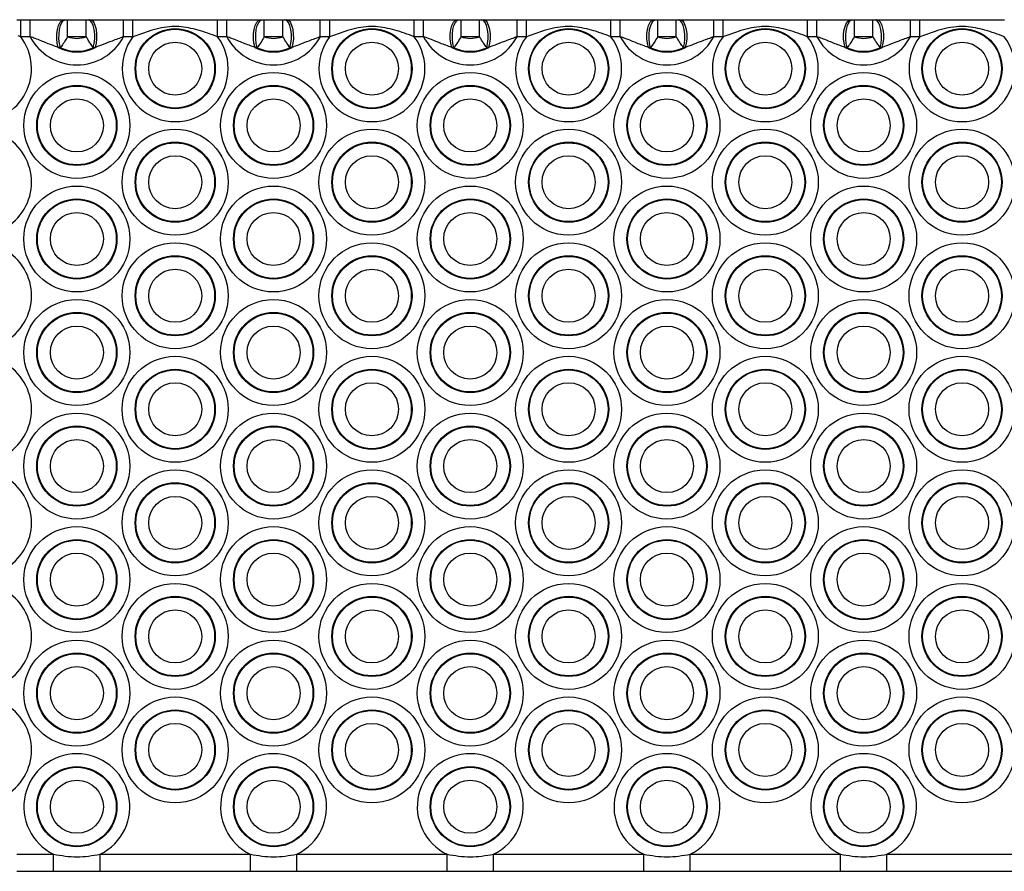
# Model space of a CAD drawing. Units: millimetres. Extents: x 477 to 10132, y 115 to 17248.
# Drawn here: x 5011 to 5184, y 5031 to 5181 of the extents above; entities that cross this region are included whole.
import ezdxf

# ---------------------------------------------------------------- set-up
doc = ezdxf.new("R2010")
doc.units = ezdxf.units.MM
doc.header["$LTSCALE"] = 100

msp = doc.modelspace()

# ---------------------------------------------------------------- linework, layer by layer
at = {"color": 7, "linetype": 'Continuous', "lineweight": 25}
for p, q in [((5010.41, 5181), (5011.09, 5181)), ((5011.09, 5178), (5011.09, 5181)), ((5011.09, 5181), (5012.74, 5181)), ((5012.74, 5178), (5012.74, 5181)), ((5018.68, 5181), (5018.97, 5181)), ((5019.33, 5178), (5019.33, 5181)), ((5019.33, 5181), (5022.61, 5181)), ((5022.61, 5178), (5022.61, 5181)), ((5022.97, 5181), (5023.26, 5181)), ((5029.2, 5178), (5029.2, 5181)), ((5029.2, 5181), (5030.85, 5181)), ((5030.85, 5178), (5030.85, 5181)), ((5045.73, 5178), (5045.73, 5181)), ((5045.73, 5181), (5047.38, 5181)), ((5047.38, 5178), (5047.38, 5181)), ((5053.32, 5181), (5053.61, 5181)), ((5053.97, 5178), (5053.97, 5181)), ((5053.97, 5181), (5057.25, 5181)), ((5057.25, 5178), (5057.25, 5181)), ((5057.62, 5181), (5057.9, 5181)), ((5063.84, 5178), (5063.84, 5181)), ((5063.84, 5181), (5065.49, 5181)), ((5065.49, 5178), (5065.49, 5181)), ((5080.37, 5178), (5080.37, 5181)), ((5080.37, 5181), (5082.02, 5181)), ((5082.02, 5178), (5082.02, 5181)), ((5087.96, 5181), (5088.25, 5181)), ((5088.62, 5178), (5088.62, 5181)), ((5088.62, 5181), (5091.89, 5181)), ((5091.89, 5178), (5091.89, 5181)), ((5092.26, 5181), (5092.54, 5181)), ((5098.49, 5178), (5098.49, 5181)), ((5098.49, 5181), (5100.13, 5181)), ((5100.13, 5178), (5100.13, 5181)), ((5115.01, 5178), (5115.01, 5181)), ((5115.01, 5181), (5116.66, 5181)), ((5116.66, 5178), (5116.66, 5181)), ((5122.6, 5181), (5122.89, 5181)), ((5123.26, 5178), (5123.26, 5181)), ((5123.26, 5181), (5126.53, 5181)), ((5126.53, 5178), (5126.53, 5181)), ((5126.9, 5181), (5127.18, 5181)), ((5133.13, 5178), (5133.13, 5181)), ((5133.13, 5181), (5134.77, 5181)), ((5134.77, 5178), (5134.77, 5181)), ((5149.65, 5178), (5149.65, 5181)), ((5149.65, 5181), (5151.3, 5181)), ((5151.3, 5178), (5151.3, 5181)), ((5157.24, 5181), (5157.53, 5181)), ((5157.9, 5178), (5157.9, 5181)), ((5157.9, 5181), (5161.17, 5181)), ((5161.17, 5178), (5161.17, 5181)), ((5161.54, 5181), (5161.82, 5181)), ((5167.77, 5178), (5167.77, 5181)), ((5167.77, 5181), (5169.41, 5181)), ((5169.41, 5178), (5169.41, 5181)), ((5011.09, 5178), (5010.61, 5178.17)), ((5012.74, 5178), (5011.09, 5178)), ((5022.61, 5178), (5019.33, 5178)), ((5030.85, 5178), (5029.2, 5178)), ((5047.38, 5178), (5045.73, 5178)), ((5057.25, 5178), (5053.97, 5178)), ((5065.49, 5178), (5063.84, 5178)), ((5082.02, 5178), (5080.37, 5178)), ((5091.89, 5178), (5088.62, 5178)), ((5100.13, 5178), (5098.49, 5178)), ((5116.66, 5178), (5115.01, 5178)), ((5126.53, 5178), (5123.26, 5178)), ((5134.77, 5178), (5133.13, 5178)), ((5151.3, 5178), (5149.65, 5178)), ((5161.17, 5178), (5157.9, 5178)), ((5169.41, 5178), (5167.77, 5178)), ((5018.08, 5176.08), (5017.7, 5176.12)), ((5024.24, 5176.12), (5023.86, 5176.08)), ((5052.72, 5176.08), (5052.34, 5176.12)), ((5058.88, 5176.12), (5058.5, 5176.08)), ((5087.36, 5176.08), (5086.98, 5176.12)), ((5093.52, 5176.12), (5093.14, 5176.08)), ((5122.01, 5176.08), (5121.62, 5176.12)), ((5128.17, 5176.12), (5127.78, 5176.08)), ((5156.65, 5176.08), (5156.26, 5176.12)), ((5162.81, 5176.12), (5162.42, 5176.08)), ((5010.41, 5034), (5016.88, 5034)), ((5016.88, 5031), (5016.88, 5034)), ((5025.06, 5031), (5025.06, 5034)), ((5025.06, 5034), (5051.52, 5034)), ((5051.52, 5031), (5051.52, 5034)), ((5059.7, 5031), (5059.7, 5034)), ((5059.7, 5034), (5086.16, 5034)), ((5086.16, 5031), (5086.16, 5034)), ((5094.35, 5031), (5094.35, 5034)), ((5094.35, 5034), (5120.8, 5034)), ((5120.8, 5031), (5120.8, 5034)), ((5128.99, 5031), (5128.99, 5034)), ((5128.99, 5034), (5155.44, 5034)), ((5155.44, 5031), (5155.44, 5034)), ((5163.63, 5031), (5163.63, 5034)), ((5163.63, 5034), (5190.08, 5034)), ((5016.88, 5031), (5010.41, 5031)), ((5051.52, 5031), (5025.06, 5031)), ((5086.16, 5031), (5059.7, 5031)), ((5120.8, 5031), (5094.35, 5031)), ((5155.44, 5031), (5128.99, 5031)), ((5190.08, 5031), (5163.63, 5031))]:
    msp.add_line(p, q, dxfattribs=at)
at = {"color": 7, "linetype": 'Continuous', "lineweight": 25, "flags": 128}
for points in [[(5017.7, 5176.12), (5017.52, 5176.85), (5017.43, 5177.66), (5017.44, 5178.5), (5017.54, 5179.3), (5017.74, 5180), (5018.01, 5180.54), (5018.33, 5180.89), (5018.68, 5181)], [(5018.08, 5176.08), (5017.91, 5176.8), (5017.82, 5177.61), (5017.83, 5178.46), (5017.92, 5179.27), (5018.1, 5179.98), (5018.35, 5180.53), (5018.64, 5180.88), (5018.97, 5181)], [(5023.86, 5176.08), (5024.03, 5176.8), (5024.12, 5177.61), (5024.11, 5178.46), (5024.02, 5179.27), (5023.84, 5179.98), (5023.59, 5180.53), (5023.3, 5180.88), (5022.97, 5181)], [(5024.24, 5176.12), (5024.42, 5176.85), (5024.51, 5177.66), (5024.5, 5178.5), (5024.4, 5179.3), (5024.2, 5180), (5023.93, 5180.54), (5023.61, 5180.89), (5023.26, 5181)], [(5052.34, 5176.12), (5052.16, 5176.85), (5052.07, 5177.66), (5052.08, 5178.5), (5052.18, 5179.3), (5052.38, 5180), (5052.65, 5180.54), (5052.97, 5180.89), (5053.32, 5181)], [(5052.72, 5176.08), (5052.55, 5176.8), (5052.46, 5177.61), (5052.47, 5178.46), (5052.56, 5179.27), (5052.74, 5179.98), (5052.99, 5180.53), (5053.28, 5180.88), (5053.61, 5181)], [(5058.5, 5176.08), (5058.67, 5176.8), (5058.76, 5177.61), (5058.75, 5178.46), (5058.66, 5179.27), (5058.48, 5179.98), (5058.23, 5180.53), (5057.94, 5180.88), (5057.62, 5181)], [(5058.88, 5176.12), (5059.06, 5176.85), (5059.15, 5177.66), (5059.14, 5178.5), (5059.04, 5179.3), (5058.84, 5180), (5058.57, 5180.54), (5058.25, 5180.89), (5057.9, 5181)], [(5086.98, 5176.12), (5086.8, 5176.85), (5086.71, 5177.66), (5086.72, 5178.5), (5086.82, 5179.3), (5087.02, 5180), (5087.29, 5180.54), (5087.61, 5180.89), (5087.96, 5181)], [(5087.36, 5176.08), (5087.19, 5176.8), (5087.1, 5177.61), (5087.11, 5178.46), (5087.2, 5179.27), (5087.38, 5179.98), (5087.63, 5180.53), (5087.92, 5180.88), (5088.25, 5181)], [(5093.14, 5176.08), (5093.31, 5176.8), (5093.4, 5177.61), (5093.4, 5178.46), (5093.3, 5179.27), (5093.12, 5179.98), (5092.88, 5180.53), (5092.58, 5180.88), (5092.26, 5181)], [(5093.52, 5176.12), (5093.7, 5176.85), (5093.79, 5177.66), (5093.79, 5178.5), (5093.68, 5179.3), (5093.48, 5180), (5093.21, 5180.54), (5092.89, 5180.89), (5092.54, 5181)], [(5121.62, 5176.12), (5121.44, 5176.85), (5121.35, 5177.66), (5121.36, 5178.5), (5121.47, 5179.3), (5121.66, 5180), (5121.93, 5180.54), (5122.25, 5180.89), (5122.6, 5181)], [(5122.01, 5176.08), (5121.83, 5176.8), (5121.75, 5177.61), (5121.75, 5178.46), (5121.84, 5179.27), (5122.02, 5179.98), (5122.27, 5180.53), (5122.57, 5180.88), (5122.89, 5181)], [(5127.78, 5176.08), (5127.95, 5176.8), (5128.04, 5177.61), (5128.04, 5178.46), (5127.94, 5179.27), (5127.76, 5179.98), (5127.52, 5180.53), (5127.22, 5180.88), (5126.9, 5181)], [(5128.17, 5176.12), (5128.35, 5176.85), (5128.44, 5177.66), (5128.43, 5178.5), (5128.32, 5179.3), (5128.12, 5180), (5127.85, 5180.54), (5127.53, 5180.89), (5127.18, 5181)], [(5156.26, 5176.12), (5156.08, 5176.85), (5155.99, 5177.66), (5156, 5178.5), (5156.11, 5179.3), (5156.3, 5180), (5156.57, 5180.54), (5156.89, 5180.89), (5157.24, 5181)], [(5156.65, 5176.08), (5156.47, 5176.8), (5156.39, 5177.61), (5156.39, 5178.46), (5156.48, 5179.27), (5156.66, 5179.98), (5156.91, 5180.53), (5157.21, 5180.88), (5157.53, 5181)], [(5162.42, 5176.08), (5162.59, 5176.8), (5162.68, 5177.61), (5162.68, 5178.46), (5162.58, 5179.27), (5162.4, 5179.98), (5162.16, 5180.53), (5161.86, 5180.88), (5161.54, 5181)], [(5162.81, 5176.12), (5162.99, 5176.85), (5163.08, 5177.66), (5163.07, 5178.5), (5162.96, 5179.3), (5162.77, 5180), (5162.5, 5180.54), (5162.17, 5180.89), (5161.82, 5181)]]:
    msp.add_lwpolyline(points, dxfattribs=at)
at = {"color": 7, "linetype": 'Continuous', "lineweight": 25}
for centre, radius in [((5038.29, 5172.38), 7.06), ((5038.29, 5172.38), 6.94), ((5072.93, 5172.38), 7.06), ((5072.93, 5172.38), 6.94), ((5107.57, 5172.38), 7.06), ((5107.57, 5172.38), 6.94), ((5142.21, 5172.38), 7.06), ((5142.21, 5172.38), 6.94), ((5176.85, 5172.38), 7.06), ((5176.85, 5172.38), 6.94), ((5038.29, 5172.38), 4.67), ((5072.93, 5172.38), 4.67), ((5107.57, 5172.38), 4.67), ((5142.21, 5172.38), 4.67), ((5176.85, 5172.38), 4.67), ((5020.97, 5162.38), 9.33), ((5055.61, 5162.38), 9.33), ((5090.25, 5162.38), 9.33), ((5124.89, 5162.38), 9.33), ((5159.53, 5162.38), 9.33), ((5020.97, 5162.38), 7.06), ((5020.97, 5162.38), 6.94), ((5055.61, 5162.38), 7.06), ((5055.61, 5162.38), 6.94), ((5090.25, 5162.38), 7.06), ((5090.25, 5162.38), 6.94), ((5124.89, 5162.38), 7.06), ((5124.89, 5162.38), 6.94), ((5159.53, 5162.38), 7.06), ((5159.53, 5162.38), 6.94), ((5020.97, 5162.38), 4.67), ((5055.61, 5162.38), 4.67), ((5090.25, 5162.38), 4.67), ((5124.89, 5162.38), 4.67), ((5159.53, 5162.38), 4.67), ((5038.29, 5152.38), 9.33), ((5072.93, 5152.38), 9.33), ((5107.57, 5152.38), 9.33), ((5142.21, 5152.38), 9.33), ((5176.85, 5152.38), 9.33), ((5038.29, 5152.38), 7.06), ((5038.29, 5152.38), 6.94), ((5072.93, 5152.38), 7.06), ((5072.93, 5152.38), 6.94), ((5107.57, 5152.38), 7.06), ((5107.57, 5152.38), 6.94), ((5142.21, 5152.38), 7.06), ((5142.21, 5152.38), 6.94), ((5176.85, 5152.38), 7.06), ((5176.85, 5152.38), 6.94), ((5038.29, 5152.38), 4.67), ((5072.93, 5152.38), 4.67), ((5107.57, 5152.38), 4.67), ((5142.21, 5152.38), 4.67), ((5176.85, 5152.38), 4.67), ((5020.97, 5142.38), 9.33), ((5055.61, 5142.38), 9.33), ((5090.25, 5142.38), 9.33), ((5124.89, 5142.38), 9.33), ((5159.53, 5142.38), 9.33), ((5020.97, 5142.38), 7.06), ((5020.97, 5142.38), 6.94), ((5055.61, 5142.38), 7.06), ((5055.61, 5142.38), 6.94), ((5090.25, 5142.38), 7.06), ((5090.25, 5142.38), 6.94), ((5124.89, 5142.38), 7.06), ((5124.89, 5142.38), 6.94), ((5159.53, 5142.38), 7.06), ((5159.53, 5142.38), 6.94), ((5020.97, 5142.38), 4.67), ((5055.61, 5142.38), 4.67), ((5090.25, 5142.38), 4.67), ((5124.89, 5142.38), 4.67), ((5159.53, 5142.38), 4.67), ((5038.29, 5132.38), 9.33), ((5072.93, 5132.38), 9.33), ((5107.57, 5132.38), 9.33), ((5142.21, 5132.38), 9.33), ((5176.85, 5132.38), 9.33), ((5038.29, 5132.38), 7.06), ((5072.93, 5132.38), 7.06), ((5107.57, 5132.38), 7.06), ((5142.21, 5132.38), 7.06), ((5176.85, 5132.38), 7.06), ((5038.29, 5132.38), 6.94), ((5072.93, 5132.38), 6.94), ((5107.57, 5132.38), 6.94), ((5142.21, 5132.38), 6.94), ((5176.85, 5132.38), 6.94), ((5038.29, 5132.38), 4.67), ((5072.93, 5132.38), 4.67), ((5107.57, 5132.38), 4.67), ((5142.21, 5132.38), 4.67), ((5176.85, 5132.38), 4.67), ((5020.97, 5122.38), 9.33), ((5055.61, 5122.38), 9.33), ((5090.25, 5122.38), 9.33), ((5124.89, 5122.38), 9.33), ((5159.53, 5122.38), 9.33), ((5020.97, 5122.38), 7.06), ((5020.97, 5122.38), 6.94), ((5055.61, 5122.38), 7.06), ((5055.61, 5122.38), 6.94), ((5090.25, 5122.38), 7.06), ((5090.25, 5122.38), 6.94), ((5124.89, 5122.38), 7.06), ((5124.89, 5122.38), 6.94), ((5159.53, 5122.38), 7.06), ((5159.53, 5122.38), 6.94), ((5020.97, 5122.38), 4.67), ((5055.61, 5122.38), 4.67), ((5090.25, 5122.38), 4.67), ((5124.89, 5122.38), 4.67), ((5159.53, 5122.38), 4.67), ((5038.29, 5112.38), 9.33), ((5072.93, 5112.38), 9.33), ((5107.57, 5112.38), 9.33), ((5142.21, 5112.38), 9.33), ((5176.85, 5112.38), 9.33), ((5038.29, 5112.38), 7.06), ((5038.29, 5112.38), 6.94), ((5072.93, 5112.38), 7.06), ((5072.93, 5112.38), 6.94), ((5107.57, 5112.38), 7.06), ((5107.57, 5112.38), 6.94), ((5142.21, 5112.38), 7.06), ((5142.21, 5112.38), 6.94), ((5176.85, 5112.38), 7.06), ((5176.85, 5112.38), 6.94), ((5038.29, 5112.38), 4.67), ((5072.93, 5112.38), 4.67), ((5107.57, 5112.38), 4.67), ((5142.21, 5112.38), 4.67), ((5176.85, 5112.38), 4.67), ((5020.97, 5102.38), 9.33), ((5055.61, 5102.38), 9.33), ((5090.25, 5102.38), 9.33), ((5124.89, 5102.38), 9.33), ((5159.53, 5102.38), 9.33), ((5020.97, 5102.38), 7.06), ((5020.97, 5102.38), 6.94), ((5055.61, 5102.38), 7.06), ((5055.61, 5102.38), 6.94), ((5090.25, 5102.38), 7.06), ((5090.25, 5102.38), 6.94), ((5124.89, 5102.38), 7.06), ((5124.89, 5102.38), 6.94), ((5159.53, 5102.38), 7.06), ((5159.53, 5102.38), 6.94), ((5020.97, 5102.38), 4.67), ((5055.61, 5102.38), 4.67), ((5090.25, 5102.38), 4.67), ((5124.89, 5102.38), 4.67), ((5159.53, 5102.38), 4.67), ((5038.29, 5092.38), 9.33), ((5072.93, 5092.38), 9.33), ((5107.57, 5092.38), 9.33), ((5142.21, 5092.38), 9.33), ((5176.85, 5092.38), 9.33), ((5038.29, 5092.38), 7.06), ((5038.29, 5092.38), 6.94), ((5072.93, 5092.38), 7.06), ((5072.93, 5092.38), 6.94), ((5107.57, 5092.38), 7.06), ((5107.57, 5092.38), 6.94), ((5142.21, 5092.38), 7.06), ((5142.21, 5092.38), 6.94), ((5176.85, 5092.38), 7.06), ((5176.85, 5092.38), 6.94), ((5038.29, 5092.38), 4.67), ((5072.93, 5092.38), 4.67), ((5107.57, 5092.38), 4.67), ((5142.21, 5092.38), 4.67), ((5176.85, 5092.38), 4.67), ((5020.97, 5082.38), 9.33), ((5055.61, 5082.38), 9.33), ((5090.25, 5082.38), 9.33), ((5124.89, 5082.38), 9.33), ((5159.53, 5082.38), 9.33), ((5020.97, 5082.38), 7.06), ((5020.97, 5082.38), 6.94), ((5055.61, 5082.38), 7.06), ((5055.61, 5082.38), 6.94), ((5090.25, 5082.38), 7.06), ((5090.25, 5082.38), 6.94), ((5124.89, 5082.38), 7.06), ((5124.89, 5082.38), 6.94), ((5159.53, 5082.38), 7.06), ((5159.53, 5082.38), 6.94), ((5020.97, 5082.38), 4.67), ((5055.61, 5082.38), 4.67), ((5090.25, 5082.38), 4.67), ((5124.89, 5082.38), 4.67), ((5159.53, 5082.38), 4.67), ((5038.29, 5072.38), 9.33), ((5072.93, 5072.38), 9.33), ((5107.57, 5072.38), 9.33), ((5142.21, 5072.38), 9.33), ((5176.85, 5072.38), 9.33), ((5038.29, 5072.38), 7.06), ((5038.29, 5072.38), 6.94), ((5072.93, 5072.38), 7.06), ((5072.93, 5072.38), 6.94), ((5107.57, 5072.38), 7.06), ((5107.57, 5072.38), 6.94), ((5142.21, 5072.38), 7.06), ((5142.21, 5072.38), 6.94), ((5176.85, 5072.38), 7.06), ((5176.85, 5072.38), 6.94), ((5038.29, 5072.38), 4.67), ((5072.93, 5072.38), 4.67), ((5107.57, 5072.38), 4.67), ((5142.21, 5072.38), 4.67), ((5176.85, 5072.38), 4.67), ((5020.97, 5062.38), 9.33), ((5055.61, 5062.38), 9.33), ((5090.25, 5062.38), 9.33), ((5124.89, 5062.38), 9.33), ((5159.53, 5062.38), 9.33), ((5020.97, 5062.38), 7.06), ((5020.97, 5062.38), 6.94), ((5055.61, 5062.38), 7.06), ((5055.61, 5062.38), 6.94), ((5090.25, 5062.38), 7.06), ((5090.25, 5062.38), 6.94), ((5124.89, 5062.38), 7.06), ((5124.89, 5062.38), 6.94), ((5159.53, 5062.38), 7.06), ((5159.53, 5062.38), 6.94), ((5020.97, 5062.38), 4.67), ((5055.61, 5062.38), 4.67), ((5090.25, 5062.38), 4.67), ((5124.89, 5062.38), 4.67), ((5159.53, 5062.38), 4.67), ((5038.29, 5052.38), 9.33), ((5072.93, 5052.38), 9.33), ((5107.57, 5052.38), 9.33), ((5142.21, 5052.38), 9.33), ((5176.85, 5052.38), 9.33), ((5038.29, 5052.38), 7.06), ((5038.29, 5052.38), 6.94), ((5072.93, 5052.38), 7.06), ((5072.93, 5052.38), 6.94), ((5107.57, 5052.38), 7.06), ((5107.57, 5052.38), 6.94), ((5142.21, 5052.38), 7.06), ((5142.21, 5052.38), 6.94), ((5176.85, 5052.38), 7.06), ((5176.85, 5052.38), 6.94), ((5038.29, 5052.38), 4.67), ((5072.93, 5052.38), 4.67), ((5107.57, 5052.38), 4.67), ((5142.21, 5052.38), 4.67), ((5176.85, 5052.38), 4.67), ((5020.97, 5042.38), 7.06), ((5020.97, 5042.38), 6.94), ((5055.61, 5042.38), 7.06), ((5055.61, 5042.38), 6.94), ((5090.25, 5042.38), 7.06), ((5090.25, 5042.38), 6.94), ((5124.89, 5042.38), 7.06), ((5124.89, 5042.38), 6.94), ((5159.53, 5042.38), 7.06), ((5159.53, 5042.38), 6.94), ((5020.97, 5042.38), 4.67), ((5055.61, 5042.38), 4.67), ((5090.25, 5042.38), 4.67), ((5124.89, 5042.38), 4.67), ((5159.53, 5042.38), 4.67)]:
    msp.add_circle(centre, radius, dxfattribs=at)
for centre, radius, start, end in [((5003.65, 5172.38), 9.33, 268.5595, 37.0677), ((5020.97, 5182.38), 9.33, 208.0065, 331.9935), ((5020.97, 5182.38), 4.67, 249.5174, 290.4826), ((5038.29, 5172.38), 9.33, 142.9323, 37.0677), ((5055.61, 5182.38), 9.33, 208.0065, 331.9935), ((5055.61, 5182.38), 4.67, 249.5174, 290.4826), ((5072.93, 5172.38), 9.33, 142.9323, 37.0677), ((5090.25, 5182.38), 9.33, 208.0065, 331.9935), ((5090.25, 5182.38), 4.67, 249.5174, 290.4826), ((5107.57, 5172.38), 9.33, 142.9323, 37.0677), ((5124.89, 5182.38), 9.33, 208.0065, 331.9935), ((5124.89, 5182.38), 4.67, 249.5174, 290.4826), ((5142.21, 5172.38), 9.33, 142.9323, 37.0677), ((5159.53, 5182.38), 9.33, 208.0065, 331.9935), ((5159.53, 5182.38), 4.67, 249.5174, 290.4826), ((5176.85, 5172.38), 9.33, 142.9323, 37.0677), ((5020.97, 5182.38), 7.06, 242.397, 297.603), ((5020.97, 5182.38), 6.94, 245.4046, 294.5954), ((5055.61, 5182.38), 7.06, 242.397, 297.603), ((5055.61, 5182.38), 6.94, 245.4046, 294.5954), ((5090.25, 5182.38), 7.06, 242.397, 297.603), ((5090.25, 5182.38), 6.94, 245.4046, 294.5954), ((5124.89, 5182.38), 7.06, 242.397, 297.603), ((5124.89, 5182.38), 6.94, 245.4046, 294.5954), ((5159.53, 5182.38), 7.06, 242.397, 297.603), ((5159.53, 5182.38), 6.94, 245.4046, 294.5954), ((5003.65, 5152.38), 9.33, 268.5595, 91.4405), ((5003.65, 5132.38), 9.33, 268.5595, 91.4405), ((5003.65, 5112.38), 9.33, 268.5595, 91.4405), ((5003.65, 5092.38), 9.33, 268.5595, 91.4405), ((5003.65, 5072.38), 9.33, 268.5595, 91.4405), ((5003.65, 5052.38), 9.33, 268.5595, 91.4405), ((5020.97, 5042.38), 9.33, 296.0378, 243.9622), ((5055.61, 5042.38), 9.33, 296.0378, 243.9622), ((5090.25, 5042.38), 9.33, 296.0378, 243.9622), ((5124.89, 5042.38), 9.33, 296.0378, 243.9622), ((5159.53, 5042.38), 9.33, 296.0378, 243.9622)]:
    msp.add_arc(centre, radius, start, end, dxfattribs=at)
for points, knots in [([(5012.74, 5181), (5013.2, 5181), (5014.47, 5181), (5016.48, 5181), (5017.94, 5181), (5018.68, 5181)], [0, 0, 0, 0, 0.222305, 0.605562, 1, 1, 1, 1]), ([(5018.97, 5181), (5019.05, 5181), (5019.17, 5181), (5019.29, 5181), (5019.33, 5181)], [0, 0, 0, 0, 0.677558, 1, 1, 1, 1]), ([(5022.61, 5181), (5022.65, 5181), (5022.77, 5181), (5022.89, 5181), (5022.97, 5181)], [0, 0, 0, 0, 0.322442, 1, 1, 1, 1]), ([(5023.26, 5181), (5024.23, 5181), (5026.11, 5181), (5028.2, 5181), (5029.2, 5181)], [0, 0, 0, 0, 0.520154, 1, 1, 1, 1]), ([(5030.85, 5181), (5031.97, 5181), (5034.23, 5181), (5037.05, 5181), (5039.61, 5181), (5041.61, 5181), (5043.64, 5181), (5045.03, 5181), (5045.73, 5181)], [0, 0, 0, 0, 0.2241495, 0.4495842, 0.5840338, 0.7243948, 0.8613785, 1, 1, 1, 1]), ([(5045.73, 5178), (5044.6, 5178.42), (5042.39, 5179.23), (5039.53, 5179.83), (5037.18, 5179.79), (5035.37, 5179.49), (5033.24, 5178.86), (5031.74, 5178.33), (5030.85, 5178)], [0, 0, 0, 0, 0.234504, 0.460142, 0.564311, 0.689891, 0.815777, 1, 1, 1, 1]), ([(5047.38, 5181), (5047.84, 5181), (5049.11, 5181), (5051.12, 5181), (5052.58, 5181), (5053.32, 5181)], [0, 0, 0, 0, 0.222305, 0.605562, 1, 1, 1, 1]), ([(5053.61, 5181), (5053.69, 5181), (5053.81, 5181), (5053.93, 5181), (5053.97, 5181)], [0, 0, 0, 0, 0.677558, 1, 1, 1, 1]), ([(5057.25, 5181), (5057.29, 5181), (5057.41, 5181), (5057.53, 5181), (5057.62, 5181)], [0, 0, 0, 0, 0.322442, 1, 1, 1, 1]), ([(5057.9, 5181), (5058.88, 5181), (5060.75, 5181), (5062.84, 5181), (5063.84, 5181)], [0, 0, 0, 0, 0.520154, 1, 1, 1, 1]), ([(5065.49, 5181), (5066.61, 5181), (5068.87, 5181), (5071.69, 5181), (5074.25, 5181), (5076.25, 5181), (5078.29, 5181), (5079.67, 5181), (5080.37, 5181)], [0, 0, 0, 0, 0.22415, 0.449584, 0.584034, 0.724395, 0.861378, 1, 1, 1, 1]), ([(5080.37, 5178), (5079.25, 5178.42), (5077.03, 5179.23), (5074.17, 5179.83), (5071.82, 5179.79), (5070.01, 5179.49), (5067.88, 5178.86), (5066.38, 5178.33), (5065.49, 5178)], [0, 0, 0, 0, 0.234504, 0.460142, 0.564311, 0.689891, 0.815777, 1, 1, 1, 1]), ([(5082.02, 5181), (5082.48, 5181), (5083.75, 5181), (5085.76, 5181), (5087.22, 5181), (5087.96, 5181)], [0, 0, 0, 0, 0.222305, 0.605562, 1, 1, 1, 1]), ([(5088.25, 5181), (5088.33, 5181), (5088.45, 5181), (5088.58, 5181), (5088.62, 5181)], [0, 0, 0, 0, 0.677558, 1, 1, 1, 1]), ([(5091.89, 5181), (5091.93, 5181), (5092.05, 5181), (5092.17, 5181), (5092.26, 5181)], [0, 0, 0, 0, 0.3224423, 1, 1, 1, 1]), ([(5092.54, 5181), (5093.52, 5181), (5095.39, 5181), (5097.48, 5181), (5098.49, 5181)], [0, 0, 0, 0, 0.5201542, 1, 1, 1, 1]), ([(5100.13, 5181), (5101.26, 5181), (5103.51, 5181), (5106.34, 5181), (5108.89, 5181), (5110.89, 5181), (5112.93, 5181), (5114.31, 5181), (5115.01, 5181)], [0, 0, 0, 0, 0.2241495, 0.4495842, 0.5840338, 0.7243948, 0.8613785, 1, 1, 1, 1]), ([(5115.01, 5178), (5113.89, 5178.42), (5111.67, 5179.23), (5108.82, 5179.83), (5106.47, 5179.79), (5104.66, 5179.5), (5102.52, 5178.86), (5101.02, 5178.32), (5100.13, 5178)], [0, 0, 0, 0, 0.2344963, 0.4601279, 0.5642931, 0.688858, 0.8157829, 1, 1, 1, 1]), ([(5116.66, 5181), (5117.12, 5181), (5118.39, 5181), (5120.4, 5181), (5121.86, 5181), (5122.6, 5181)], [0, 0, 0, 0, 0.222305, 0.605562, 1, 1, 1, 1]), ([(5122.89, 5181), (5122.97, 5181), (5123.09, 5181), (5123.22, 5181), (5123.26, 5181)], [0, 0, 0, 0, 0.677558, 1, 1, 1, 1]), ([(5126.53, 5181), (5126.57, 5181), (5126.69, 5181), (5126.82, 5181), (5126.9, 5181)], [0, 0, 0, 0, 0.322442, 1, 1, 1, 1]), ([(5127.18, 5181), (5128.16, 5181), (5130.03, 5181), (5132.12, 5181), (5133.13, 5181)], [0, 0, 0, 0, 0.520154, 1, 1, 1, 1]), ([(5134.77, 5181), (5135.9, 5181), (5138.15, 5181), (5140.98, 5181), (5143.53, 5181), (5145.54, 5181), (5147.57, 5181), (5148.96, 5181), (5149.65, 5181)], [0, 0, 0, 0, 0.22415, 0.449584, 0.584034, 0.724395, 0.861378, 1, 1, 1, 1]), ([(5149.65, 5178), (5148.53, 5178.42), (5146.32, 5179.23), (5143.46, 5179.83), (5141.1, 5179.79), (5139.29, 5179.49), (5137.16, 5178.86), (5135.66, 5178.33), (5134.77, 5178)], [0, 0, 0, 0, 0.234504, 0.460142, 0.564311, 0.689891, 0.815777, 1, 1, 1, 1]), ([(5151.3, 5181), (5151.77, 5181), (5153.03, 5181), (5155.05, 5181), (5156.5, 5181), (5157.24, 5181)], [0, 0, 0, 0, 0.222305, 0.605562, 1, 1, 1, 1]), ([(5157.53, 5181), (5157.61, 5181), (5157.73, 5181), (5157.86, 5181), (5157.9, 5181)], [0, 0, 0, 0, 0.677558, 1, 1, 1, 1]), ([(5161.17, 5181), (5161.21, 5181), (5161.34, 5181), (5161.46, 5181), (5161.54, 5181)], [0, 0, 0, 0, 0.322442, 1, 1, 1, 1]), ([(5161.82, 5181), (5162.8, 5181), (5164.67, 5181), (5166.76, 5181), (5167.77, 5181)], [0, 0, 0, 0, 0.520154, 1, 1, 1, 1]), ([(5169.41, 5181), (5170.54, 5181), (5172.79, 5181), (5175.62, 5181), (5178.17, 5181), (5180.18, 5181), (5182.21, 5181), (5183.6, 5181), (5184.3, 5181)], [0, 0, 0, 0, 0.22415, 0.449584, 0.584034, 0.724395, 0.861378, 1, 1, 1, 1]), ([(5184.3, 5178), (5183.17, 5178.42), (5180.96, 5179.23), (5178.1, 5179.83), (5175.75, 5179.79), (5173.94, 5179.5), (5171.81, 5178.86), (5170.3, 5178.32), (5169.41, 5178)], [0, 0, 0, 0, 0.234496, 0.460128, 0.564293, 0.688858, 0.815783, 1, 1, 1, 1]), ([(5017.7, 5176.12), (5017.01, 5176.37), (5015.65, 5176.85), (5014.04, 5177.56), (5013.04, 5177.9), (5012.74, 5178)], [0, 0, 0, 0, 0.411187, 0.823131, 1, 1, 1, 1]), ([(5019.33, 5178), (5019.13, 5177.66), (5018.74, 5177.01), (5018.31, 5176.39), (5018.12, 5176.13), (5018.08, 5176.08)], [0, 0, 0, 0, 0.4688212, 0.9007403, 1, 1, 1, 1]), ([(5023.86, 5176.08), (5023.69, 5176.31), (5023.42, 5176.7), (5022.97, 5177.39), (5022.73, 5177.8), (5022.61, 5178)], [0, 0, 0, 0, 0.43096, 0.719668, 1, 1, 1, 1]), ([(5029.2, 5178), (5028.52, 5177.75), (5026.84, 5177.12), (5025.21, 5176.5), (5024.24, 5176.12)], [0, 0, 0, 0, 0.406874, 1, 1, 1, 1]), ([(5052.34, 5176.12), (5051.66, 5176.37), (5050.29, 5176.85), (5048.68, 5177.56), (5047.68, 5177.9), (5047.38, 5178)], [0, 0, 0, 0, 0.411187, 0.823131, 1, 1, 1, 1]), ([(5053.97, 5178), (5053.77, 5177.66), (5053.38, 5177.01), (5052.95, 5176.39), (5052.76, 5176.13), (5052.72, 5176.08)], [0, 0, 0, 0, 0.468821, 0.90074, 1, 1, 1, 1]), ([(5058.5, 5176.08), (5058.33, 5176.31), (5058.06, 5176.7), (5057.61, 5177.39), (5057.37, 5177.8), (5057.25, 5178)], [0, 0, 0, 0, 0.43096, 0.719668, 1, 1, 1, 1]), ([(5063.84, 5178), (5063.16, 5177.75), (5061.48, 5177.12), (5059.85, 5176.5), (5058.88, 5176.12)], [0, 0, 0, 0, 0.406874, 1, 1, 1, 1]), ([(5086.98, 5176.12), (5086.3, 5176.37), (5084.93, 5176.85), (5083.32, 5177.56), (5082.32, 5177.9), (5082.02, 5178)], [0, 0, 0, 0, 0.411187, 0.823131, 1, 1, 1, 1]), ([(5088.62, 5178), (5088.41, 5177.66), (5088.02, 5177.01), (5087.59, 5176.39), (5087.4, 5176.13), (5087.36, 5176.08)], [0, 0, 0, 0, 0.4688212, 0.9007403, 1, 1, 1, 1]), ([(5093.14, 5176.08), (5092.97, 5176.31), (5092.7, 5176.7), (5092.25, 5177.39), (5092.01, 5177.8), (5091.89, 5178)], [0, 0, 0, 0, 0.43096, 0.719668, 1, 1, 1, 1]), ([(5098.49, 5178), (5097.8, 5177.75), (5096.13, 5177.12), (5094.49, 5176.5), (5093.52, 5176.12)], [0, 0, 0, 0, 0.4068742, 1, 1, 1, 1]), ([(5121.62, 5176.12), (5120.94, 5176.37), (5119.57, 5176.85), (5117.96, 5177.56), (5116.96, 5177.9), (5116.66, 5178)], [0, 0, 0, 0, 0.411187, 0.823131, 1, 1, 1, 1]), ([(5123.26, 5178), (5123.05, 5177.66), (5122.66, 5177.01), (5122.23, 5176.39), (5122.04, 5176.13), (5122.01, 5176.08)], [0, 0, 0, 0, 0.468821, 0.90074, 1, 1, 1, 1]), ([(5127.78, 5176.08), (5127.61, 5176.31), (5127.34, 5176.7), (5126.89, 5177.39), (5126.65, 5177.8), (5126.53, 5178)], [0, 0, 0, 0, 0.43096, 0.719668, 1, 1, 1, 1]), ([(5133.13, 5178), (5132.44, 5177.75), (5130.77, 5177.12), (5129.13, 5176.5), (5128.17, 5176.12)], [0, 0, 0, 0, 0.406874, 1, 1, 1, 1]), ([(5156.26, 5176.12), (5155.58, 5176.37), (5154.21, 5176.85), (5152.61, 5177.56), (5151.6, 5177.9), (5151.3, 5178)], [0, 0, 0, 0, 0.411187, 0.823131, 1, 1, 1, 1]), ([(5157.9, 5178), (5157.69, 5177.66), (5157.3, 5177.01), (5156.87, 5176.39), (5156.68, 5176.13), (5156.65, 5176.08)], [0, 0, 0, 0, 0.468821, 0.90074, 1, 1, 1, 1]), ([(5162.42, 5176.08), (5162.26, 5176.31), (5161.98, 5176.7), (5161.54, 5177.39), (5161.29, 5177.8), (5161.17, 5178)], [0, 0, 0, 0, 0.43096, 0.719668, 1, 1, 1, 1]), ([(5167.77, 5178), (5167.08, 5177.75), (5165.41, 5177.12), (5163.77, 5176.5), (5162.81, 5176.12)], [0, 0, 0, 0, 0.406874, 1, 1, 1, 1])]:
    msp.add_open_spline(points, degree=3, knots=knots, dxfattribs=at)
for points in [[(5016.88, 5034), (5018.24, 5033.78), (5020.97, 5033.32), (5023.7, 5033.78), (5025.06, 5034)], [(5051.52, 5034), (5052.88, 5033.78), (5055.61, 5033.32), (5058.34, 5033.78), (5059.7, 5034)], [(5086.16, 5034), (5087.52, 5033.78), (5090.25, 5033.32), (5092.98, 5033.78), (5094.35, 5034)], [(5120.8, 5034), (5122.16, 5033.78), (5124.89, 5033.32), (5127.62, 5033.78), (5128.99, 5034)], [(5155.44, 5034), (5156.8, 5033.78), (5159.53, 5033.32), (5162.26, 5033.78), (5163.63, 5034)], [(5025.06, 5031), (5023.7, 5031), (5020.97, 5031), (5018.24, 5031), (5016.88, 5031)], [(5059.7, 5031), (5058.34, 5031), (5055.61, 5031), (5052.88, 5031), (5051.52, 5031)], [(5094.35, 5031), (5092.98, 5031), (5090.25, 5031), (5087.52, 5031), (5086.16, 5031)], [(5128.99, 5031), (5127.62, 5031), (5124.89, 5031), (5122.16, 5031), (5120.8, 5031)], [(5163.63, 5031), (5162.26, 5031), (5159.53, 5031), (5156.8, 5031), (5155.44, 5031)]]:
    msp.add_open_spline(points, degree=3, dxfattribs=at)

doc.saveas('drawing.dxf')
